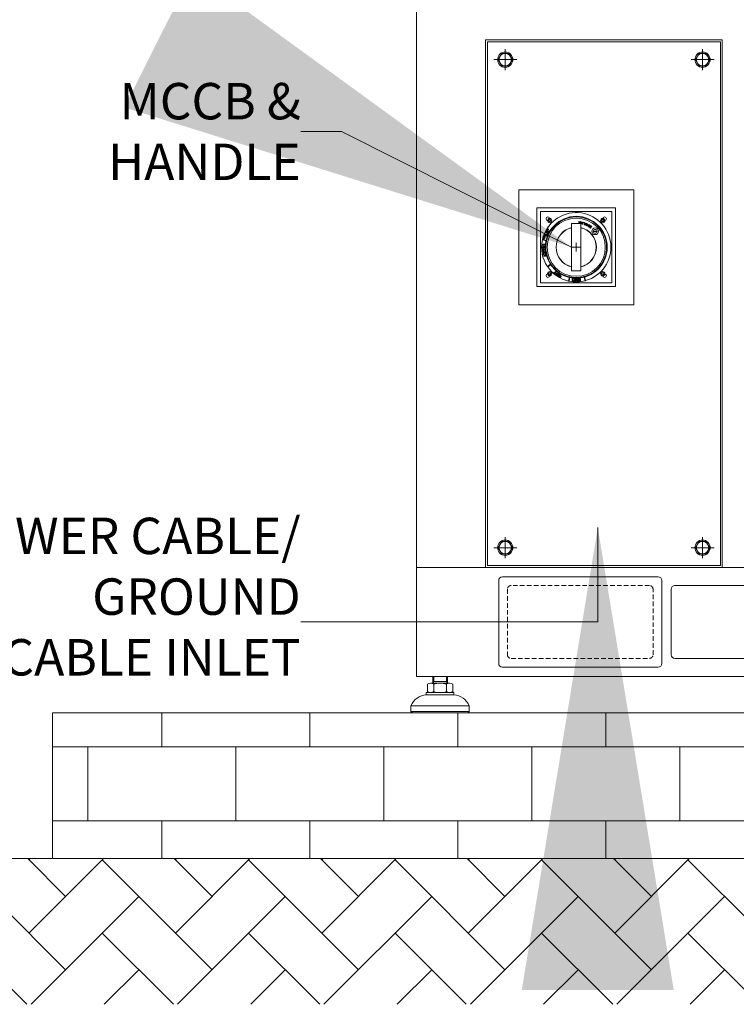
# Model space of a CAD drawing. Units: inches. Extents: x 12993 to 13358, y 1048 to 1282.
# Drawn here: x 13243 to 13282, y 1061 to 1114 of the extents above; entities that cross this region are included whole.
import ezdxf

# ---------------------------------------------------------------- set-up
doc = ezdxf.new("R2010")
doc.units = ezdxf.units.IN
doc.header["$MEASUREMENT"] = 0
doc.linetypes.add('CENTER', pattern=[50.8, 31.75, -6.35, 6.35, -6.35])
doc.linetypes.add('HIDDEN', pattern=[0.375, 0.25, -0.125])
doc.layers.get('0').update_dxf_attribs({"lineweight": 15})
doc.styles.add('ADESK1', font='romans.shx', dxfattribs={"bigfont": 'whgdtxt.shx'})
doc.dimstyles.new('JIS A05', dxfattribs={"dimtxt": 40, "dimasz": 25, "dimexe": 2, "dimexo": 0, "dimgap": 10, "dimtad": 1, "dimdec": 1, "dimdsep": 46, "dimtxsty": 'Standard', "dimcen": 3, "dimclrd": 256, "dimclre": 256, "dimclrt": 256, "dimazin": 2, "dimtm": 1e-09, "dimtfac": 0.7, "dimtdec": 1, "dimtmove": 0, "dimatfit": 3, "dimfxl": 1, "dimlwd": -1, "dimlwe": -1, "dimarcsym": 0})

msp = doc.modelspace()

# ---------------------------------------------------------------- hatches: boundary and pattern name
h = msp.add_hatch()
h.set_pattern_fill('AR-B816', color=256, scale=0.019685)
h.set_pattern_definition([(0, (10978.8076, -1765.2043), (0, 4), []), (90, (10978.8076, -1765.2043), (-4, 4), [4, -4])])
h.paths.add_polyline_path([(13341.346, 1068.748), (13244.889, 1068.748), (13244.889, 1076.622), (13341.346, 1076.622)])
at = {"lineweight": 0}
h = msp.add_hatch(dxfattribs=at)
h.set_pattern_fill('AR-HBONE', color=256, scale=0.027559, style=0)
h.set_pattern_definition([(45, (12768.4416, 945.926), (4e-16, 3.959798), [8.4, -2.8]), (135, (12770.4215, 947.9058), (4e-16, 3.959798), [8.4, -2.8])])
h.paths.add_polyline_path([(13357.773, 1068.748), (13357.773, 1060.874), (12992.7, 1060.874), (12992.7, 1068.748)])
h.paths.add_polyline_path([(12998.334, 1066.07), (13020.983, 1066.07), (13020.983, 1063.074), (12998.334, 1063.074)], flags=16)

# ---------------------------------------------------------------- linework, layer by layer
at = {"linetype": 'CENTER'}
for p, q in [((13269.377, 1112.512, 0), (13269.377, 1111.37, 0)), ((13280.047, 1112.512, 0), (13280.047, 1111.37, 0)), ((13270, 1111.941, 0), (13268.755, 1111.941, 0)), ((13279.424, 1111.941, 0), (13280.669, 1111.941, 0)), ((13269.377, 1084.989, 0), (13269.377, 1086.13, 0)), ((13280.047, 1084.989, 0), (13280.047, 1086.13, 0)), ((13270, 1085.559, 0), (13268.755, 1085.559, 0)), ((13279.424, 1085.559, 0), (13280.669, 1085.559, 0))]:
    msp.add_line(p, q, dxfattribs=at)
for p, q in [((13271.291, 1103.727, 0), (13275.141, 1103.727, 0)), ((13271.291, 1099.876, 0), (13271.291, 1103.727, 0)), ((13275.141, 1103.727, 0), (13275.141, 1099.876, 0)), ((13272.959, 1103.085, 0), (13273.473, 1103.085, 0)), ((13272.959, 1100.518, 0), (13272.959, 1103.085, 0)), ((13273.35, 1103.087, 0), (13273.365, 1103.195, 0)), ((13273.364, 1103.085, 0), (13273.35, 1103.087, 0)), ((13273.365, 1103.195, 0), (13273.379, 1103.193, 0)), ((13273.37, 1103.131, 0), (13273.365, 1103.096, 0)), ((13273.365, 1103.096, 0), (13273.408, 1103.091, 0)), ((13273.413, 1103.125, 0), (13273.37, 1103.131, 0)), ((13273.379, 1103.193, 0), (13273.372, 1103.145, 0)), ((13273.372, 1103.145, 0), (13273.41, 1103.139, 0)), ((13273.408, 1103.091, 0), (13273.415, 1103.092, 0)), ((13273.41, 1103.139, 0), (13273.435, 1103.185, 0)), ((13273.419, 1103.122, 0), (13273.413, 1103.125, 0)), ((13273.415, 1103.092, 0), (13273.42, 1103.096, 0)), ((13273.423, 1103.117, 0), (13273.419, 1103.122, 0)), ((13273.42, 1103.096, 0), (13273.423, 1103.102, 0)), ((13273.451, 1103.183, 0), (13273.423, 1103.133, 0)), ((13273.423, 1103.133, 0), (13273.431, 1103.127, 0)), ((13273.424, 1103.109, 0), (13273.423, 1103.117, 0)), ((13273.423, 1103.102, 0), (13273.424, 1103.109, 0)), ((13273.426, 1103.086, 0), (13273.424, 1103.085, 0)), ((13273.434, 1103.094, 0), (13273.426, 1103.086, 0)), ((13273.431, 1103.127, 0), (13273.437, 1103.117, 0)), ((13273.437, 1103.101, 0), (13273.434, 1103.094, 0)), ((13273.435, 1103.185, 0), (13273.451, 1103.183, 0)), ((13273.437, 1103.117, 0), (13273.438, 1103.11, 0)), ((13273.438, 1103.11, 0), (13273.437, 1103.101, 0)), ((13273.457, 1103.085, 0), (13273.477, 1103.178, 0)), ((13273.476, 1103.112, 0), (13273.471, 1103.085, 0)), ((13273.473, 1100.518, 0), (13273.473, 1103.085, 0)), ((13273.473, 1103.082, 0), (13273.537, 1103.068, 0)), ((13273.534, 1103.054, 0), (13273.473, 1103.067, 0)), ((13273.534, 1103.099, 0), (13273.476, 1103.112, 0)), ((13273.477, 1103.178, 0), (13273.557, 1103.161, 0)), ((13273.487, 1103.162, 0), (13273.479, 1103.125, 0)), ((13273.479, 1103.125, 0), (13273.537, 1103.113, 0)), ((13273.554, 1103.147, 0), (13273.487, 1103.162, 0)), ((13273.537, 1103.113, 0), (13273.534, 1103.099, 0)), ((13273.537, 1103.068, 0), (13273.534, 1103.054, 0)), ((13273.551, 1103.049, 0), (13273.583, 1103.154, 0)), ((13273.564, 1103.046, 0), (13273.551, 1103.049, 0)), ((13273.557, 1103.161, 0), (13273.554, 1103.147, 0)), ((13273.592, 1103.137, 0), (13273.564, 1103.046, 0)), ((13273.583, 1103.154, 0), (13273.661, 1103.13, 0)), ((13273.657, 1103.117, 0), (13273.592, 1103.137, 0)), ((13273.647, 1103.02, 0), (13273.686, 1103.121, 0)), ((13273.723, 1102.99, 0), (13273.647, 1103.02, 0)), ((13273.661, 1103.13, 0), (13273.657, 1103.117, 0)), ((13273.676, 1103.056, 0), (13273.665, 1103.028, 0)), ((13273.665, 1103.028, 0), (13273.728, 1103.003, 0)), ((13273.731, 1103.034, 0), (13273.676, 1103.056, 0)), ((13273.694, 1103.104, 0), (13273.681, 1103.069, 0)), ((13273.681, 1103.069, 0), (13273.736, 1103.047, 0)), ((13273.686, 1103.121, 0), (13273.763, 1103.092, 0)), ((13273.758, 1103.079, 0), (13273.694, 1103.104, 0)), ((13273.728, 1103.003, 0), (13273.723, 1102.99, 0)), ((13273.736, 1103.047, 0), (13273.731, 1103.034, 0)), ((13273.763, 1103.092, 0), (13273.758, 1103.079, 0)), ((13273.773, 1102.967, 0), (13273.788, 1103.081, 0)), ((13273.789, 1102.959, 0), (13273.773, 1102.967, 0)), ((13273.794, 1103.037, 0), (13273.785, 1102.971, 0)), ((13273.785, 1102.971, 0), (13273.831, 1103.019, 0)), ((13273.788, 1103.081, 0), (13273.8, 1103.075, 0)), ((13273.87, 1103.041, 0), (13273.789, 1102.959, 0)), ((13273.831, 1103.019, 0), (13273.794, 1103.037, 0)), ((13273.8, 1103.075, 0), (13273.796, 1103.046, 0)), ((13273.796, 1103.046, 0), (13273.837, 1103.026, 0)), ((13273.837, 1103.026, 0), (13273.857, 1103.047, 0)), ((13273.854, 1102.944, 0), (13273.857, 1102.953, 0)), ((13273.857, 1102.931, 0), (13273.854, 1102.944, 0)), ((13273.857, 1103.047, 0), (13273.87, 1103.041, 0)), ((13273.857, 1102.953, 0), (13273.861, 1102.961, 0)), ((13273.862, 1102.922, 0), (13273.857, 1102.931, 0)), ((13273.861, 1102.961, 0), (13273.868, 1102.968, 0)), ((13273.869, 1102.916, 0), (13273.862, 1102.922, 0)), ((13273.868, 1102.968, 0), (13273.881, 1102.971, 0)), ((13273.87, 1102.948, 0), (13273.868, 1102.941, 0)), ((13273.868, 1102.941, 0), (13273.871, 1102.933, 0)), ((13273.879, 1102.91, 0), (13273.869, 1102.916, 0)), ((13273.872, 1102.952, 0), (13273.87, 1102.948, 0)), ((13273.871, 1102.933, 0), (13273.876, 1102.928, 0)), ((13273.877, 1102.957, 0), (13273.872, 1102.952, 0)), ((13273.876, 1102.928, 0), (13273.888, 1102.921, 0)), ((13273.886, 1102.957, 0), (13273.877, 1102.957, 0)), ((13273.878, 1103.002, 0), (13273.885, 1103.009, 0)), ((13273.89, 1102.995, 0), (13273.878, 1103.002, 0)), ((13273.89, 1102.906, 0), (13273.879, 1102.91, 0)), ((13273.881, 1102.971, 0), (13273.891, 1102.97, 0)), ((13273.885, 1103.009, 0), (13273.896, 1103.016, 0)), ((13273.893, 1102.956, 0), (13273.886, 1102.957, 0)), ((13273.888, 1102.921, 0), (13273.895, 1102.919, 0)), ((13273.895, 1103, 0), (13273.89, 1102.995, 0)), ((13273.901, 1102.908, 0), (13273.89, 1102.906, 0)), ((13273.891, 1102.97, 0), (13273.9, 1102.968, 0)), ((13273.904, 1102.949, 0), (13273.893, 1102.956, 0)), ((13273.905, 1103.003, 0), (13273.895, 1103, 0)), ((13273.895, 1102.919, 0), (13273.901, 1102.921, 0)), ((13273.896, 1103.016, 0), (13273.91, 1103.016, 0)), ((13273.9, 1102.968, 0), (13273.912, 1102.961, 0)), ((13273.901, 1102.921, 0), (13273.906, 1102.924, 0)), ((13273.912, 1102.912, 0), (13273.901, 1102.908, 0)), ((13273.915, 1102.945, 0), (13273.904, 1102.949, 0)), ((13273.914, 1103, 0), (13273.905, 1103.003, 0)), ((13273.906, 1102.924, 0), (13273.917, 1102.917, 0)), ((13273.91, 1103.016, 0), (13273.921, 1103.012, 0)), ((13273.912, 1102.961, 0), (13273.921, 1102.958, 0)), ((13273.917, 1102.917, 0), (13273.912, 1102.912, 0)), ((13273.929, 1102.991, 0), (13273.914, 1103, 0)), ((13273.926, 1102.944, 0), (13273.915, 1102.945, 0)), ((13273.921, 1103.012, 0), (13273.936, 1103.003, 0)), ((13273.921, 1102.958, 0), (13273.929, 1102.959, 0)), ((13273.925, 1102.882, 0), (13273.988, 1102.971, 0)), ((13273.992, 1102.834, 0), (13273.925, 1102.882, 0)), ((13273.938, 1102.948, 0), (13273.926, 1102.944, 0)), ((13273.936, 1102.984, 0), (13273.929, 1102.991, 0)), ((13273.929, 1102.959, 0), (13273.936, 1102.962, 0)), ((13273.936, 1103.003, 0), (13273.945, 1102.995, 0)), ((13273.939, 1102.977, 0), (13273.936, 1102.984, 0)), ((13273.936, 1102.962, 0), (13273.94, 1102.968, 0)), ((13273.947, 1102.953, 0), (13273.938, 1102.948, 0)), ((13273.94, 1102.968, 0), (13273.939, 1102.977, 0)), ((13273.945, 1102.995, 0), (13273.951, 1102.986, 0)), ((13273.962, 1102.91, 0), (13273.945, 1102.885, 0)), ((13273.945, 1102.885, 0), (13274, 1102.846, 0)), ((13273.953, 1102.963, 0), (13273.947, 1102.953, 0)), ((13273.951, 1102.986, 0), (13273.954, 1102.974, 0)), ((13273.954, 1102.974, 0), (13273.953, 1102.963, 0)), ((13274.01, 1102.876, 0), (13273.962, 1102.91, 0)), ((13273.991, 1102.952, 0), (13273.97, 1102.921, 0)), ((13273.97, 1102.921, 0), (13274.018, 1102.887, 0)), ((13273.988, 1102.971, 0), (13274.055, 1102.924, 0)), ((13274.047, 1102.912, 0), (13273.991, 1102.952, 0)), ((13274.018, 1102.887, 0), (13274.01, 1102.876, 0)), ((13274.055, 1102.924, 0), (13274.047, 1102.912, 0)), ((13271.44, 1102.29, 0), (13271.453, 1102.336, 0)), ((13271.453, 1102.336, 0), (13271.515, 1102.319, 0)), ((13271.463, 1102.369, 0), (13271.466, 1102.375, 0)), ((13271.463, 1102.362, 0), (13271.463, 1102.369, 0)), ((13271.465, 1102.356, 0), (13271.463, 1102.362, 0)), ((13271.469, 1102.35, 0), (13271.465, 1102.356, 0)), ((13271.466, 1102.375, 0), (13271.469, 1102.38, 0)), ((13271.469, 1102.38, 0), (13271.473, 1102.384, 0)), ((13271.472, 1102.348, 0), (13271.469, 1102.35, 0)), ((13271.473, 1102.373, 0), (13271.471, 1102.365, 0)), ((13271.471, 1102.365, 0), (13271.471, 1102.361, 0)), ((13271.471, 1102.361, 0), (13271.473, 1102.358, 0)), ((13271.475, 1102.355, 0), (13271.472, 1102.348, 0)), ((13271.473, 1102.384, 0), (13271.48, 1102.388, 0)), ((13271.476, 1102.376, 0), (13271.473, 1102.373, 0)), ((13271.473, 1102.358, 0), (13271.475, 1102.355, 0)), ((13271.476, 1102.408, 0), (13271.493, 1102.453, 0)), ((13271.484, 1102.405, 0), (13271.476, 1102.408, 0)), ((13271.48, 1102.379, 0), (13271.476, 1102.376, 0)), ((13271.48, 1102.388, 0), (13271.485, 1102.387, 0)), ((13271.484, 1102.379, 0), (13271.48, 1102.379, 0)), ((13271.498, 1102.443, 0), (13271.484, 1102.405, 0)), ((13271.487, 1102.378, 0), (13271.484, 1102.379, 0)), ((13271.485, 1102.387, 0), (13271.49, 1102.386, 0)), ((13271.49, 1102.376, 0), (13271.487, 1102.378, 0)), ((13271.488, 1102.353, 0), (13271.489, 1102.359, 0)), ((13271.489, 1102.347, 0), (13271.488, 1102.353, 0)), ((13271.489, 1102.359, 0), (13271.492, 1102.367, 0)), ((13271.493, 1102.34, 0), (13271.489, 1102.347, 0)), ((13271.49, 1102.386, 0), (13271.495, 1102.383, 0)), ((13271.492, 1102.371, 0), (13271.49, 1102.376, 0)), ((13271.492, 1102.367, 0), (13271.492, 1102.371, 0)), ((13271.493, 1102.453, 0), (13271.553, 1102.431, 0)), ((13271.497, 1102.336, 0), (13271.493, 1102.34, 0)), ((13271.495, 1102.383, 0), (13271.499, 1102.376, 0)), ((13271.499, 1102.364, 0), (13271.497, 1102.357, 0)), ((13271.497, 1102.357, 0), (13271.497, 1102.351, 0)), ((13271.497, 1102.351, 0), (13271.498, 1102.347, 0)), ((13271.504, 1102.333, 0), (13271.497, 1102.336, 0)), ((13271.515, 1102.437, 0), (13271.498, 1102.443, 0)), ((13271.498, 1102.347, 0), (13271.501, 1102.343, 0)), ((13271.499, 1102.376, 0), (13271.5, 1102.37, 0)), ((13271.5, 1102.37, 0), (13271.499, 1102.364, 0)), ((13271.501, 1102.343, 0), (13271.505, 1102.341, 0)), ((13271.503, 1102.476, 0), (13271.504, 1102.483, 0)), ((13271.505, 1102.47, 0), (13271.503, 1102.476, 0)), ((13271.503, 1102.404, 0), (13271.515, 1102.437, 0)), ((13271.51, 1102.401, 0), (13271.503, 1102.404, 0)), ((13271.504, 1102.483, 0), (13271.517, 1102.513, 0)), ((13271.51, 1102.334, 0), (13271.504, 1102.333, 0)), ((13271.509, 1102.464, 0), (13271.505, 1102.47, 0)), ((13271.505, 1102.341, 0), (13271.51, 1102.343, 0)), ((13271.512, 1102.461, 0), (13271.509, 1102.464, 0)), ((13271.52, 1102.503, 0), (13271.51, 1102.479, 0)), ((13271.51, 1102.479, 0), (13271.51, 1102.475, 0)), ((13271.51, 1102.475, 0), (13271.512, 1102.471, 0)), ((13271.522, 1102.434, 0), (13271.51, 1102.401, 0)), ((13271.51, 1102.343, 0), (13271.513, 1102.346, 0)), ((13271.517, 1102.338, 0), (13271.51, 1102.334, 0)), ((13271.512, 1102.471, 0), (13271.515, 1102.468, 0)), ((13271.517, 1102.459, 0), (13271.512, 1102.461, 0)), ((13271.513, 1102.346, 0), (13271.516, 1102.35, 0)), ((13271.514, 1102.374, 0), (13271.516, 1102.381, 0)), ((13271.517, 1102.371, 0), (13271.514, 1102.374, 0)), ((13271.515, 1102.468, 0), (13271.519, 1102.467, 0)), ((13271.516, 1102.381, 0), (13271.521, 1102.378, 0)), ((13271.516, 1102.35, 0), (13271.52, 1102.361, 0)), ((13271.517, 1102.513, 0), (13271.576, 1102.489, 0)), ((13271.521, 1102.459, 0), (13271.517, 1102.459, 0)), ((13271.52, 1102.366, 0), (13271.517, 1102.371, 0)), ((13271.521, 1102.342, 0), (13271.517, 1102.338, 0)), ((13271.519, 1102.467, 0), (13271.523, 1102.467, 0)), ((13271.539, 1102.495, 0), (13271.52, 1102.503, 0)), ((13271.52, 1102.361, 0), (13271.52, 1102.366, 0)), ((13271.528, 1102.46, 0), (13271.521, 1102.459, 0)), ((13271.521, 1102.378, 0), (13271.527, 1102.373, 0)), ((13271.524, 1102.348, 0), (13271.521, 1102.342, 0)), ((13271.543, 1102.427, 0), (13271.522, 1102.434, 0)), ((13271.523, 1102.467, 0), (13271.527, 1102.468, 0)), ((13271.528, 1102.358, 0), (13271.524, 1102.348, 0)), ((13271.527, 1102.468, 0), (13271.529, 1102.471, 0)), ((13271.527, 1102.373, 0), (13271.528, 1102.365, 0)), ((13271.532, 1102.464, 0), (13271.528, 1102.46, 0)), ((13271.528, 1102.365, 0), (13271.528, 1102.358, 0)), ((13271.529, 1102.471, 0), (13271.539, 1102.495, 0)), ((13271.529, 1102.389, 0), (13271.543, 1102.427, 0)), ((13271.537, 1102.386, 0), (13271.529, 1102.389, 0)), ((13271.557, 1102.441, 0), (13271.532, 1102.464, 0)), ((13271.553, 1102.431, 0), (13271.537, 1102.386, 0)), ((13271.547, 1102.492, 0), (13271.538, 1102.471, 0)), ((13271.538, 1102.471, 0), (13271.561, 1102.45, 0)), ((13271.573, 1102.481, 0), (13271.547, 1102.492, 0)), ((13271.549, 1102.585, 0), (13271.552, 1102.593, 0)), ((13271.607, 1102.557, 0), (13271.549, 1102.585, 0)), ((13271.552, 1102.593, 0), (13271.602, 1102.569, 0)), ((13271.561, 1102.45, 0), (13271.557, 1102.441, 0)), ((13271.567, 1102.623, 0), (13271.572, 1102.634, 0)), ((13271.602, 1102.569, 0), (13271.567, 1102.623, 0)), ((13271.572, 1102.634, 0), (13271.63, 1102.605, 0)), ((13271.576, 1102.489, 0), (13271.573, 1102.481, 0)), ((13271.576, 1102.623, 0), (13271.612, 1102.568, 0)), ((13271.627, 1102.598, 0), (13271.576, 1102.623, 0)), ((13271.578, 1102.645, 0), (13271.601, 1102.688, 0)), ((13271.586, 1102.641, 0), (13271.578, 1102.645, 0)), ((13271.604, 1102.677, 0), (13271.586, 1102.641, 0)), ((13271.635, 1102.391, 0), (13271.596, 1102.409, 0)), ((13271.601, 1102.688, 0), (13271.658, 1102.658, 0)), ((13271.62, 1102.668, 0), (13271.604, 1102.677, 0)), ((13271.604, 1102.638, 0), (13271.62, 1102.668, 0)), ((13271.611, 1102.634, 0), (13271.604, 1102.638, 0)), ((13271.612, 1102.568, 0), (13271.607, 1102.557, 0)), ((13271.627, 1102.665, 0), (13271.611, 1102.634, 0)), ((13271.614, 1102.708, 0), (13271.616, 1102.714, 0)), ((13271.615, 1102.701, 0), (13271.614, 1102.708, 0)), ((13271.617, 1102.695, 0), (13271.615, 1102.701, 0)), ((13271.616, 1102.714, 0), (13271.632, 1102.742, 0)), ((13271.62, 1102.691, 0), (13271.617, 1102.695, 0)), ((13271.621, 1102.71, 0), (13271.62, 1102.705, 0)), ((13271.62, 1102.705, 0), (13271.621, 1102.702, 0)), ((13271.625, 1102.689, 0), (13271.62, 1102.691, 0)), ((13271.634, 1102.732, 0), (13271.621, 1102.71, 0)), ((13271.621, 1102.702, 0), (13271.624, 1102.698, 0)), ((13271.624, 1102.698, 0), (13271.628, 1102.696, 0)), ((13271.629, 1102.688, 0), (13271.625, 1102.689, 0)), ((13271.647, 1102.654, 0), (13271.627, 1102.665, 0)), ((13271.63, 1102.605, 0), (13271.627, 1102.598, 0)), ((13271.628, 1102.696, 0), (13271.632, 1102.696, 0)), ((13271.628, 1102.619, 0), (13271.647, 1102.654, 0)), ((13271.635, 1102.615, 0), (13271.628, 1102.619, 0)), ((13271.636, 1102.689, 0), (13271.629, 1102.688, 0)), ((13271.632, 1102.742, 0), (13271.688, 1102.71, 0)), ((13271.632, 1102.696, 0), (13271.636, 1102.696, 0)), ((13271.652, 1102.721, 0), (13271.634, 1102.732, 0)), ((13271.658, 1102.658, 0), (13271.635, 1102.615, 0)), ((13271.636, 1102.696, 0), (13271.639, 1102.699, 0)), ((13271.642, 1102.691, 0), (13271.636, 1102.689, 0)), ((13271.639, 1102.699, 0), (13271.652, 1102.721, 0)), ((13271.647, 1102.696, 0), (13271.642, 1102.691, 0)), ((13271.647, 1102.765, 0), (13271.65, 1102.771, 0)), ((13271.647, 1102.759, 0), (13271.647, 1102.765, 0)), ((13271.649, 1102.751, 0), (13271.647, 1102.759, 0)), ((13271.659, 1102.717, 0), (13271.647, 1102.696, 0)), ((13271.652, 1102.746, 0), (13271.649, 1102.751, 0)), ((13271.65, 1102.771, 0), (13271.656, 1102.78, 0)), ((13271.657, 1102.742, 0), (13271.652, 1102.746, 0)), ((13271.657, 1102.767, 0), (13271.655, 1102.762, 0)), ((13271.655, 1102.762, 0), (13271.655, 1102.757, 0)), ((13271.655, 1102.757, 0), (13271.657, 1102.752, 0)), ((13271.656, 1102.78, 0), (13271.66, 1102.785, 0)), ((13271.662, 1102.776, 0), (13271.657, 1102.767, 0)), ((13271.657, 1102.752, 0), (13271.661, 1102.748, 0)), ((13271.675, 1102.731, 0), (13271.657, 1102.742, 0)), ((13271.684, 1102.703, 0), (13271.659, 1102.717, 0)), ((13271.66, 1102.785, 0), (13271.665, 1102.788, 0)), ((13271.66, 1102.622, 0), (13271.788, 1102.7, 0)), ((13271.687, 1102.612, 0), (13271.66, 1102.622, 0)), ((13271.661, 1102.748, 0), (13271.679, 1102.738, 0)), ((13271.666, 1102.78, 0), (13271.662, 1102.776, 0)), ((13271.665, 1102.788, 0), (13271.673, 1102.79, 0)), ((13271.671, 1102.782, 0), (13271.666, 1102.78, 0)), ((13271.676, 1102.782, 0), (13271.671, 1102.782, 0)), ((13271.673, 1102.79, 0), (13271.679, 1102.79, 0)), ((13271.681, 1102.728, 0), (13271.675, 1102.731, 0)), ((13271.681, 1102.78, 0), (13271.676, 1102.782, 0)), ((13271.679, 1102.79, 0), (13271.685, 1102.787, 0)), ((13271.679, 1102.738, 0), (13271.684, 1102.736, 0)), ((13271.699, 1102.769, 0), (13271.681, 1102.78, 0)), ((13271.687, 1102.728, 0), (13271.681, 1102.728, 0)), ((13271.684, 1102.736, 0), (13271.689, 1102.736, 0)), ((13271.688, 1102.71, 0), (13271.684, 1102.703, 0)), ((13271.685, 1102.787, 0), (13271.703, 1102.776, 0)), ((13271.695, 1102.729, 0), (13271.687, 1102.728, 0)), ((13271.689, 1102.736, 0), (13271.693, 1102.738, 0)), ((13271.693, 1102.738, 0), (13271.697, 1102.742, 0)), ((13271.7, 1102.732, 0), (13271.695, 1102.729, 0)), ((13271.697, 1102.742, 0), (13271.703, 1102.751, 0)), ((13271.703, 1102.765, 0), (13271.699, 1102.769, 0)), ((13271.704, 1102.737, 0), (13271.7, 1102.732, 0)), ((13271.703, 1102.776, 0), (13271.708, 1102.771, 0)), ((13271.705, 1102.761, 0), (13271.703, 1102.765, 0)), ((13271.703, 1102.751, 0), (13271.705, 1102.756, 0)), ((13271.71, 1102.746, 0), (13271.704, 1102.737, 0)), ((13271.705, 1102.756, 0), (13271.705, 1102.761, 0)), ((13271.708, 1102.771, 0), (13271.711, 1102.766, 0)), ((13271.712, 1102.753, 0), (13271.71, 1102.746, 0)), ((13271.711, 1102.766, 0), (13271.713, 1102.759, 0)), ((13271.713, 1102.759, 0), (13271.712, 1102.753, 0)), ((13274, 1102.846, 0), (13273.992, 1102.834, 0)), ((13274.141, 1102.678, 0), (13274.344, 1102.678, 0)), ((13274.141, 1102.645, 0), (13274.344, 1102.645, 0)), ((13271.383, 1102.192, 0), (13271.389, 1102.217, 0)), ((13271.609, 1102.143, 0), (13271.383, 1102.192, 0)), ((13271.389, 1102.217, 0), (13271.615, 1102.168, 0)), ((13271.397, 1101.819, 0), (13271.541, 1101.822, 0)), ((13271.399, 1101.711, 0), (13271.397, 1101.819, 0)), ((13271.4, 1101.903, 0), (13271.402, 1101.927, 0)), ((13271.403, 1101.888, 0), (13271.4, 1101.903, 0)), ((13271.402, 1101.927, 0), (13271.406, 1101.942, 0)), ((13271.408, 1101.875, 0), (13271.403, 1101.888, 0)), ((13271.406, 1101.942, 0), (13271.413, 1101.953, 0)), ((13271.419, 1101.863, 0), (13271.408, 1101.875, 0)), ((13271.413, 1101.953, 0), (13271.426, 1101.964, 0)), ((13271.416, 1101.802, 0), (13271.417, 1101.712, 0)), ((13271.455, 1101.802, 0), (13271.416, 1101.802, 0)), ((13271.42, 1101.926, 0), (13271.419, 1101.902, 0)), ((13271.419, 1101.902, 0), (13271.421, 1101.89, 0)), ((13271.431, 1101.856, 0), (13271.419, 1101.863, 0)), ((13271.424, 1101.938, 0), (13271.42, 1101.926, 0)), ((13271.421, 1101.89, 0), (13271.427, 1101.88, 0)), ((13271.424, 1102.228, 0), (13271.436, 1102.278, 0)), ((13271.43, 1102.227, 0), (13271.424, 1102.228, 0)), ((13271.431, 1101.946, 0), (13271.424, 1101.938, 0)), ((13271.426, 1101.964, 0), (13271.438, 1101.97, 0)), ((13271.427, 1101.88, 0), (13271.435, 1101.874, 0)), ((13271.436, 1102.247, 0), (13271.43, 1102.227, 0)), ((13271.44, 1101.952, 0), (13271.431, 1101.946, 0)), ((13271.446, 1101.852, 0), (13271.431, 1101.856, 0)), ((13271.435, 1101.874, 0), (13271.448, 1101.87, 0)), ((13271.436, 1102.278, 0), (13271.443, 1102.276, 0)), ((13271.491, 1102.233, 0), (13271.436, 1102.247, 0)), ((13271.443, 1102.276, 0), (13271.438, 1102.255, 0)), ((13271.438, 1102.255, 0), (13271.493, 1102.241, 0)), ((13271.438, 1101.97, 0), (13271.454, 1101.972, 0)), ((13271.448, 1102.288, 0), (13271.44, 1102.29, 0)), ((13271.453, 1101.954, 0), (13271.44, 1101.952, 0)), ((13271.492, 1101.849, 0), (13271.446, 1101.852, 0)), ((13271.459, 1102.326, 0), (13271.448, 1102.288, 0)), ((13271.448, 1101.87, 0), (13271.493, 1101.867, 0)), ((13271.499, 1101.951, 0), (13271.453, 1101.954, 0)), ((13271.454, 1101.972, 0), (13271.5, 1101.969, 0)), ((13271.457, 1101.724, 0), (13271.455, 1101.802, 0)), ((13271.476, 1102.321, 0), (13271.459, 1102.326, 0)), ((13271.466, 1102.288, 0), (13271.476, 1102.321, 0)), ((13271.474, 1102.286, 0), (13271.466, 1102.288, 0)), ((13271.484, 1102.319, 0), (13271.474, 1102.286, 0)), ((13271.541, 1101.804, 0), (13271.474, 1101.803, 0)), ((13271.474, 1101.803, 0), (13271.475, 1101.725, 0)), ((13271.505, 1102.313, 0), (13271.484, 1102.319, 0)), ((13271.493, 1102.241, 0), (13271.491, 1102.233, 0)), ((13271.508, 1101.851, 0), (13271.492, 1101.849, 0)), ((13271.493, 1101.867, 0), (13271.506, 1101.869, 0)), ((13271.494, 1102.274, 0), (13271.505, 1102.313, 0)), ((13271.501, 1102.272, 0), (13271.494, 1102.274, 0)), ((13271.511, 1101.947, 0), (13271.499, 1101.951, 0)), ((13271.5, 1101.969, 0), (13271.515, 1101.965, 0)), ((13271.515, 1102.319, 0), (13271.501, 1102.272, 0)), ((13271.506, 1101.869, 0), (13271.515, 1101.875, 0)), ((13271.52, 1101.856, 0), (13271.508, 1101.851, 0)), ((13271.519, 1101.941, 0), (13271.511, 1101.947, 0)), ((13271.515, 1101.965, 0), (13271.527, 1101.958, 0)), ((13271.515, 1101.875, 0), (13271.522, 1101.883, 0)), ((13271.525, 1101.931, 0), (13271.519, 1101.941, 0)), ((13271.533, 1101.868, 0), (13271.52, 1101.856, 0)), ((13271.522, 1101.883, 0), (13271.526, 1101.895, 0)), ((13271.527, 1101.919, 0), (13271.525, 1101.931, 0)), ((13271.526, 1101.895, 0), (13271.527, 1101.919, 0)), ((13271.527, 1101.958, 0), (13271.538, 1101.945, 0)), ((13271.54, 1101.879, 0), (13271.533, 1101.868, 0)), ((13271.538, 1101.945, 0), (13271.543, 1101.933, 0)), ((13271.544, 1101.894, 0), (13271.54, 1101.879, 0)), ((13271.541, 1101.822, 0), (13271.541, 1101.804, 0)), ((13271.543, 1101.933, 0), (13271.546, 1101.918, 0)), ((13271.546, 1101.918, 0), (13271.544, 1101.894, 0)), ((13271.615, 1102.168, 0), (13271.609, 1102.143, 0)), ((13271.417, 1101.712, 0), (13271.399, 1101.711, 0)), ((13271.401, 1101.676, 0), (13271.544, 1101.69, 0)), ((13271.412, 1101.569, 0), (13271.401, 1101.676, 0)), ((13271.43, 1101.57, 0), (13271.412, 1101.569, 0)), ((13271.419, 1101.522, 0), (13271.433, 1101.531, 0)), ((13271.421, 1101.511, 0), (13271.419, 1101.522, 0)), ((13271.461, 1101.664, 0), (13271.421, 1101.66, 0)), ((13271.421, 1101.66, 0), (13271.43, 1101.57, 0)), ((13271.435, 1101.519, 0), (13271.421, 1101.511, 0)), ((13271.433, 1101.531, 0), (13271.46, 1101.541, 0)), ((13271.462, 1101.529, 0), (13271.435, 1101.519, 0)), ((13271.436, 1101.447, 0), (13271.439, 1101.46, 0)), ((13271.436, 1101.432, 0), (13271.436, 1101.447, 0)), ((13271.441, 1101.408, 0), (13271.436, 1101.432, 0)), ((13271.439, 1101.46, 0), (13271.448, 1101.474, 0)), ((13271.447, 1101.394, 0), (13271.441, 1101.408, 0)), ((13271.455, 1101.384, 0), (13271.447, 1101.394, 0)), ((13271.448, 1101.474, 0), (13271.459, 1101.483, 0)), ((13271.458, 1101.458, 0), (13271.454, 1101.448, 0)), ((13271.454, 1101.448, 0), (13271.454, 1101.435, 0)), ((13271.454, 1101.435, 0), (13271.459, 1101.412, 0)), ((13271.47, 1101.375, 0), (13271.455, 1101.384, 0)), ((13271.475, 1101.725, 0), (13271.457, 1101.724, 0)), ((13271.466, 1101.466, 0), (13271.458, 1101.458, 0)), ((13271.459, 1101.483, 0), (13271.473, 1101.489, 0)), ((13271.459, 1101.412, 0), (13271.464, 1101.401, 0)), ((13271.46, 1101.541, 0), (13271.487, 1101.548, 0)), ((13271.46, 1101.33, 0), (13271.476, 1101.328, 0)), ((13271.463, 1101.319, 0), (13271.46, 1101.33, 0)), ((13271.469, 1101.586, 0), (13271.461, 1101.664, 0)), ((13271.488, 1101.536, 0), (13271.462, 1101.529, 0)), ((13271.479, 1101.317, 0), (13271.463, 1101.319, 0)), ((13271.464, 1101.401, 0), (13271.472, 1101.393, 0)), ((13271.477, 1101.471, 0), (13271.466, 1101.466, 0)), ((13271.487, 1101.588, 0), (13271.469, 1101.586, 0)), ((13271.483, 1101.371, 0), (13271.47, 1101.375, 0)), ((13271.472, 1101.393, 0), (13271.482, 1101.39, 0)), ((13271.473, 1101.489, 0), (13271.518, 1101.498, 0)), ((13271.476, 1101.328, 0), (13271.504, 1101.33, 0)), ((13271.522, 1101.481, 0), (13271.477, 1101.471, 0)), ((13271.546, 1101.672, 0), (13271.479, 1101.666, 0)), ((13271.479, 1101.666, 0), (13271.487, 1101.588, 0)), ((13271.507, 1101.318, 0), (13271.479, 1101.317, 0)), ((13271.482, 1101.39, 0), (13271.495, 1101.389, 0)), ((13271.499, 1101.372, 0), (13271.483, 1101.371, 0)), ((13271.487, 1101.548, 0), (13271.508, 1101.551, 0)), ((13271.51, 1101.539, 0), (13271.488, 1101.536, 0)), ((13271.495, 1101.389, 0), (13271.54, 1101.399, 0)), ((13271.544, 1101.381, 0), (13271.499, 1101.372, 0)), ((13271.504, 1101.33, 0), (13271.532, 1101.334, 0)), ((13271.535, 1101.323, 0), (13271.507, 1101.318, 0)), ((13271.508, 1101.551, 0), (13271.535, 1101.552, 0)), ((13271.537, 1101.541, 0), (13271.51, 1101.539, 0)), ((13271.518, 1101.498, 0), (13271.534, 1101.499, 0)), ((13271.535, 1101.48, 0), (13271.522, 1101.481, 0)), ((13271.532, 1101.334, 0), (13271.552, 1101.34, 0)), ((13271.534, 1101.499, 0), (13271.547, 1101.495, 0)), ((13271.535, 1101.552, 0), (13271.564, 1101.551, 0)), ((13271.545, 1101.477, 0), (13271.535, 1101.48, 0)), ((13271.555, 1101.329, 0), (13271.535, 1101.323, 0)), ((13271.565, 1101.539, 0), (13271.537, 1101.541, 0)), ((13271.54, 1101.399, 0), (13271.551, 1101.404, 0)), ((13271.544, 1101.69, 0), (13271.546, 1101.672, 0)), ((13271.558, 1101.387, 0), (13271.544, 1101.381, 0)), ((13271.553, 1101.469, 0), (13271.545, 1101.477, 0)), ((13271.547, 1101.495, 0), (13271.562, 1101.486, 0)), ((13271.551, 1101.404, 0), (13271.559, 1101.412, 0)), ((13271.552, 1101.34, 0), (13271.578, 1101.35, 0)), ((13271.558, 1101.458, 0), (13271.553, 1101.469, 0)), ((13271.581, 1101.339, 0), (13271.555, 1101.329, 0)), ((13271.563, 1101.435, 0), (13271.558, 1101.458, 0)), ((13271.569, 1101.396, 0), (13271.558, 1101.387, 0)), ((13271.559, 1101.412, 0), (13271.563, 1101.422, 0)), ((13271.562, 1101.486, 0), (13271.57, 1101.476, 0)), ((13271.563, 1101.422, 0), (13271.563, 1101.435, 0)), ((13271.564, 1101.551, 0), (13271.58, 1101.547, 0)), ((13271.581, 1101.535, 0), (13271.565, 1101.539, 0)), ((13271.578, 1101.41, 0), (13271.569, 1101.396, 0)), ((13271.57, 1101.476, 0), (13271.576, 1101.462, 0)), ((13271.576, 1101.462, 0), (13271.581, 1101.438, 0)), ((13271.582, 1101.423, 0), (13271.578, 1101.41, 0)), ((13271.578, 1101.35, 0), (13271.603, 1101.364, 0)), ((13271.58, 1101.547, 0), (13271.581, 1101.535, 0)), ((13271.581, 1101.438, 0), (13271.582, 1101.423, 0)), ((13271.606, 1101.352, 0), (13271.581, 1101.339, 0)), ((13271.603, 1101.364, 0), (13271.616, 1101.373, 0)), ((13271.619, 1101.362, 0), (13271.606, 1101.352, 0)), ((13271.616, 1101.373, 0), (13271.619, 1101.362, 0)), ((13271.654, 1100.766, 0), (13271.845, 1100.897, 0)), ((13271.675, 1100.735, 0), (13271.654, 1100.766, 0)), ((13271.865, 1100.867, 0), (13271.675, 1100.735, 0)), ((13271.845, 1100.897, 0), (13271.865, 1100.867, 0)), ((13271.997, 1100.433, 0), (13272.007, 1100.444, 0)), ((13272.084, 1100.359, 0), (13271.997, 1100.433, 0)), ((13272.007, 1100.444, 0), (13272.044, 1100.414, 0)), ((13272.044, 1100.414, 0), (13272.126, 1100.512, 0)), ((13272.14, 1100.501, 0), (13272.057, 1100.402, 0)), ((13272.057, 1100.402, 0), (13272.094, 1100.371, 0)), ((13272.094, 1100.371, 0), (13272.084, 1100.359, 0)), ((13272.113, 1100.338, 0), (13272.196, 1100.455, 0)), ((13272.172, 1100.296, 0), (13272.113, 1100.338, 0)), ((13272.126, 1100.512, 0), (13272.14, 1100.501, 0)), ((13272.163, 1100.377, 0), (13272.136, 1100.34, 0)), ((13272.136, 1100.34, 0), (13272.183, 1100.307, 0)), ((13272.209, 1100.344, 0), (13272.163, 1100.377, 0)), ((13272.186, 1100.29, 0), (13272.172, 1100.296, 0)), ((13272.21, 1100.445, 0), (13272.173, 1100.392, 0)), ((13272.173, 1100.392, 0), (13272.215, 1100.363, 0)), ((13272.183, 1100.307, 0), (13272.192, 1100.304, 0)), ((13272.201, 1100.291, 0), (13272.186, 1100.29, 0)), ((13272.192, 1100.304, 0), (13272.2, 1100.306, 0)), ((13272.196, 1100.455, 0), (13272.21, 1100.445, 0)), ((13272.2, 1100.306, 0), (13272.208, 1100.312, 0)), ((13272.215, 1100.295, 0), (13272.201, 1100.291, 0)), ((13272.208, 1100.312, 0), (13272.213, 1100.319, 0)), ((13272.215, 1100.337, 0), (13272.209, 1100.344, 0)), ((13272.213, 1100.319, 0), (13272.216, 1100.328, 0)), ((13272.215, 1100.363, 0), (13272.272, 1100.402, 0)), ((13272.216, 1100.328, 0), (13272.215, 1100.337, 0)), ((13272.223, 1100.301, 0), (13272.215, 1100.295, 0)), ((13272.23, 1100.311, 0), (13272.223, 1100.301, 0)), ((13272.289, 1100.39, 0), (13272.226, 1100.348, 0)), ((13272.226, 1100.348, 0), (13272.232, 1100.336, 0)), ((13272.233, 1100.32, 0), (13272.23, 1100.311, 0)), ((13272.232, 1100.336, 0), (13272.233, 1100.32, 0)), ((13272.233, 1100.255, 0), (13272.309, 1100.377, 0)), ((13272.248, 1100.246, 0), (13272.233, 1100.255, 0)), ((13272.325, 1100.368, 0), (13272.248, 1100.246, 0)), ((13272.272, 1100.402, 0), (13272.289, 1100.39, 0)), ((13272.275, 1100.229, 0), (13272.345, 1100.354, 0)), ((13272.337, 1100.194, 0), (13272.275, 1100.229, 0)), ((13272.32, 1100.273, 0), (13272.298, 1100.233, 0)), ((13272.298, 1100.233, 0), (13272.347, 1100.206, 0)), ((13272.309, 1100.377, 0), (13272.325, 1100.368, 0)), ((13272.37, 1100.246, 0), (13272.32, 1100.273, 0)), ((13272.36, 1100.346, 0), (13272.329, 1100.29, 0)), ((13272.329, 1100.29, 0), (13272.376, 1100.263, 0)), ((13272.345, 1100.354, 0), (13272.36, 1100.346, 0)), ((13272.347, 1100.206, 0), (13272.357, 1100.204, 0)), ((13272.357, 1100.204, 0), (13272.365, 1100.206, 0)), ((13272.365, 1100.206, 0), (13272.372, 1100.213, 0)), ((13272.376, 1100.239, 0), (13272.37, 1100.246, 0)), ((13272.372, 1100.213, 0), (13272.377, 1100.221, 0)), ((13272.376, 1100.263, 0), (13272.388, 1100.253, 0)), ((13272.378, 1100.23, 0), (13272.376, 1100.239, 0)), ((13272.377, 1100.221, 0), (13272.378, 1100.23, 0)), ((13272.388, 1100.253, 0), (13272.394, 1100.239, 0)), ((13272.394, 1100.215, 0), (13272.388, 1100.204, 0)), ((13272.394, 1100.239, 0), (13272.396, 1100.224, 0)), ((13272.396, 1100.224, 0), (13272.394, 1100.215, 0)), ((13272.959, 1100.518, 0), (13273.473, 1100.518, 0)), ((13273.633, 1100.212, 0), (13273.657, 1100.219, 0)), ((13273.693, 1099.989, 0), (13273.633, 1100.212, 0)), ((13273.657, 1100.219, 0), (13273.718, 1099.996, 0)), ((13275.141, 1099.876, 0), (13271.291, 1099.876, 0)), ((13272.352, 1100.189, 0), (13272.337, 1100.194, 0)), ((13272.367, 1100.191, 0), (13272.352, 1100.189, 0)), ((13272.381, 1100.198, 0), (13272.367, 1100.191, 0)), ((13272.388, 1100.204, 0), (13272.381, 1100.198, 0)), ((13272.8, 1099.974, 0), (13272.85, 1100.2, 0)), ((13272.825, 1099.969, 0), (13272.8, 1099.974, 0)), ((13272.875, 1100.194, 0), (13272.825, 1099.969, 0)), ((13272.85, 1100.2, 0), (13272.875, 1100.194, 0)), ((13272.999, 1100.026, 0), (13273.003, 1100.074, 0)), ((13273.001, 1100.01, 0), (13272.999, 1100.026, 0)), ((13273.006, 1099.996, 0), (13273.001, 1100.01, 0)), ((13273.003, 1100.074, 0), (13273.007, 1100.09, 0)), ((13273.017, 1099.983, 0), (13273.006, 1099.996, 0)), ((13273.007, 1100.09, 0), (13273.015, 1100.102, 0)), ((13273.015, 1100.102, 0), (13273.028, 1100.114, 0)), ((13273.029, 1099.975, 0), (13273.017, 1099.983, 0)), ((13273.022, 1100.072, 0), (13273.018, 1100.024, 0)), ((13273.018, 1100.024, 0), (13273.02, 1100.011, 0)), ((13273.02, 1100.011, 0), (13273.025, 1100.001, 0)), ((13273.026, 1100.085, 0), (13273.022, 1100.072, 0)), ((13273.025, 1100.001, 0), (13273.034, 1099.994, 0)), ((13273.033, 1100.094, 0), (13273.026, 1100.085, 0)), ((13273.028, 1100.114, 0), (13273.042, 1100.119, 0)), ((13273.044, 1099.971, 0), (13273.029, 1099.975, 0)), ((13273.043, 1100.099, 0), (13273.033, 1100.094, 0)), ((13273.034, 1099.994, 0), (13273.046, 1099.99, 0)), ((13273.042, 1100.119, 0), (13273.057, 1100.121, 0)), ((13273.056, 1100.101, 0), (13273.043, 1100.099, 0)), ((13273.069, 1099.968, 0), (13273.044, 1099.971, 0)), ((13273.046, 1099.99, 0), (13273.071, 1099.988, 0)), ((13273.081, 1100.099, 0), (13273.056, 1100.101, 0)), ((13273.057, 1100.121, 0), (13273.082, 1100.118, 0)), ((13273.085, 1099.97, 0), (13273.069, 1099.968, 0)), ((13273.071, 1099.988, 0), (13273.084, 1099.99, 0)), ((13273.093, 1100.095, 0), (13273.081, 1100.099, 0)), ((13273.082, 1100.118, 0), (13273.098, 1100.114, 0)), ((13273.084, 1099.99, 0), (13273.094, 1099.995, 0)), ((13273.098, 1099.976, 0), (13273.085, 1099.97, 0)), ((13273.102, 1100.088, 0), (13273.093, 1100.095, 0)), ((13273.094, 1099.995, 0), (13273.101, 1100.004, 0)), ((13273.098, 1100.114, 0), (13273.11, 1100.106, 0)), ((13273.112, 1099.987, 0), (13273.098, 1099.976, 0)), ((13273.101, 1100.004, 0), (13273.105, 1100.017, 0)), ((13273.107, 1100.078, 0), (13273.102, 1100.088, 0)), ((13273.105, 1100.017, 0), (13273.109, 1100.065, 0)), ((13273.109, 1100.065, 0), (13273.107, 1100.078, 0)), ((13273.11, 1100.106, 0), (13273.121, 1100.093, 0)), ((13273.119, 1099.999, 0), (13273.112, 1099.987, 0)), ((13273.124, 1100.015, 0), (13273.119, 1099.999, 0)), ((13273.121, 1100.093, 0), (13273.126, 1100.079, 0)), ((13273.128, 1100.063, 0), (13273.124, 1100.015, 0)), ((13273.126, 1100.079, 0), (13273.128, 1100.063, 0)), ((13273.158, 1100.113, 0), (13273.176, 1100.113, 0)), ((13273.158, 1099.962, 0), (13273.158, 1100.113, 0)), ((13273.186, 1099.962, 0), (13273.158, 1099.962, 0)), ((13273.176, 1100.113, 0), (13273.177, 1099.982, 0)), ((13273.177, 1099.982, 0), (13273.255, 1100.113, 0)), ((13273.264, 1100.091, 0), (13273.186, 1099.962, 0)), ((13273.255, 1100.113, 0), (13273.283, 1100.113, 0)), ((13273.265, 1099.963, 0), (13273.264, 1100.091, 0)), ((13273.284, 1099.963, 0), (13273.265, 1099.963, 0)), ((13273.283, 1100.113, 0), (13273.284, 1099.963, 0)), ((13273.312, 1100.061, 0), (13273.313, 1100.09, 0)), ((13273.313, 1100.039, 0), (13273.312, 1100.061, 0)), ((13273.313, 1100.09, 0), (13273.317, 1100.119, 0)), ((13273.318, 1100.01, 0), (13273.313, 1100.039, 0)), ((13273.317, 1100.119, 0), (13273.323, 1100.136, 0)), ((13273.326, 1099.982, 0), (13273.318, 1100.01, 0)), ((13273.323, 1100.136, 0), (13273.335, 1100.137, 0)), ((13273.326, 1100.091, 0), (13273.324, 1100.062, 0)), ((13273.324, 1100.062, 0), (13273.326, 1100.04, 0)), ((13273.33, 1100.12, 0), (13273.326, 1100.091, 0)), ((13273.326, 1100.04, 0), (13273.331, 1100.011, 0)), ((13273.333, 1099.966, 0), (13273.326, 1099.982, 0)), ((13273.335, 1100.137, 0), (13273.33, 1100.12, 0)), ((13273.331, 1100.011, 0), (13273.339, 1099.983, 0)), ((13273.346, 1099.967, 0), (13273.333, 1099.966, 0)), ((13273.339, 1099.983, 0), (13273.346, 1099.967, 0)), ((13273.361, 1100.119, 0), (13273.38, 1100.121, 0)), ((13273.375, 1099.969, 0), (13273.361, 1100.119, 0)), ((13273.394, 1099.971, 0), (13273.375, 1099.969, 0)), ((13273.38, 1100.121, 0), (13273.394, 1099.971, 0)), ((13273.403, 1100.143, 0), (13273.415, 1100.144, 0)), ((13273.411, 1100.128, 0), (13273.403, 1100.143, 0)), ((13273.421, 1100.1, 0), (13273.411, 1100.128, 0)), ((13273.415, 1100.144, 0), (13273.424, 1100.129, 0)), ((13273.427, 1100.072, 0), (13273.421, 1100.1, 0)), ((13273.423, 1099.974, 0), (13273.428, 1099.991, 0)), ((13273.436, 1099.976, 0), (13273.423, 1099.974, 0)), ((13273.424, 1100.129, 0), (13273.433, 1100.101, 0)), ((13273.43, 1100.049, 0), (13273.427, 1100.072, 0)), ((13273.428, 1099.991, 0), (13273.43, 1100.02, 0)), ((13273.43, 1100.02, 0), (13273.43, 1100.049, 0)), ((13273.433, 1100.101, 0), (13273.44, 1100.073, 0)), ((13273.44, 1099.992, 0), (13273.436, 1099.976, 0)), ((13273.44, 1100.073, 0), (13273.443, 1100.051, 0)), ((13273.443, 1100.022, 0), (13273.44, 1099.992, 0)), ((13273.443, 1100.051, 0), (13273.443, 1100.022, 0)), ((13273.718, 1099.996, 0), (13273.693, 1099.989, 0)), ((13278.354, 1083.315), (13278.354, 1079.772)), ((13287.999, 1083.512), (13278.551, 1083.512)), ((13278.544, 1079.575), (13287.999, 1079.575)), ((13265.458, 1078.236), (13265.458, 1078.591)), ((13265.511, 1078.328), (13265.511, 1078.591)), ((13266.192, 1078.328), (13266.192, 1078.591)), ((13266.245, 1078.591), (13266.245, 1078.236)), ((13265.17, 1078.183), (13265.17, 1077.777)), ((13266.363, 1078.236), (13265.34, 1078.236)), ((13265.458, 1078.236), (13265.511, 1078.328)), ((13265.458, 1078.328), (13266.245, 1078.328)), ((13265.511, 1077.777), (13265.511, 1078.183)), ((13266.245, 1078.236), (13266.192, 1078.328)), ((13266.193, 1077.777), (13266.193, 1078.183)), ((13266.534, 1077.777), (13266.534, 1078.183)), ((13266.6, 1077.724), (13265.104, 1077.724)), ((13265.104, 1077.724), (13265.104, 1077.606)), ((13265.852, 1077.606), (13265.104, 1077.606)), ((13266.6, 1077.606), (13265.104, 1077.606)), ((13265.34, 1077.724), (13266.363, 1077.724)), ((13266.6, 1077.724), (13266.6, 1077.606)), ((13264.277, 1077.016), (13265.852, 1077.016)), ((13264.277, 1077.016), (13264.277, 1076.701)), ((13267.426, 1077.016), (13265.852, 1077.016)), ((13267.426, 1077.016), (13267.426, 1076.701)), ((13264.277, 1076.701), (13265.852, 1076.701)), ((13264.277, 1076.701), (13264.356, 1076.622)), ((13264.356, 1076.622), (13265.852, 1076.622)), ((13267.426, 1076.701), (13265.852, 1076.701)), ((13267.348, 1076.622), (13265.852, 1076.622)), ((13267.426, 1076.701), (13267.348, 1076.622)), ((13357.773, 1068.748), (12992.7, 1068.748))]:
    msp.add_line(p, q)
at = {"linetype": 'CENTER', "lineweight": 0}
for p, q in [((13272.98, 1101.801, 0), (13273.452, 1101.801, 0)), ((13273.216, 1101.565, 0), (13273.216, 1102.038, 0))]:
    msp.add_line(p, q, dxfattribs=at)
for points in [[(13333.472, 1084.496), (13264.574, 1084.496), (13264.574, 1131.74), (13333.472, 1131.74)], [(13264.574, 1078.591), (13333.472, 1078.591), (13333.472, 1084.496), (13264.574, 1084.496)], [(13341.346, 1068.748), (13244.889, 1068.748), (13244.889, 1076.622), (13341.346, 1076.622)]]:
    msp.add_lwpolyline(points, close=True)
at = {"elevation": 0}
for points in [[(13268.314, 1084.496), (13281.11, 1084.496), (13281.11, 1113.004), (13268.314, 1113.004)], [(13268.413, 1084.595), (13281.011, 1084.595), (13281.011, 1112.906), (13268.413, 1112.906)], [(13276.326, 1104.912), (13270.106, 1104.912), (13270.106, 1098.691), (13276.326, 1098.691)], [(13271.09, 1103.927), (13275.342, 1103.927), (13275.342, 1099.676), (13271.09, 1099.676)]]:
    msp.add_lwpolyline(points, close=True, dxfattribs=at)
for points in [[(13269.571, 1111.606), (13269.184, 1111.606), (13268.991, 1111.941), (13269.184, 1112.276), (13269.571, 1112.276), (13269.764, 1111.941), (13269.571, 1111.606)], [(13279.854, 1111.606), (13280.24, 1111.606), (13280.433, 1111.941), (13280.24, 1112.276), (13279.854, 1112.276), (13279.66, 1111.941), (13279.854, 1111.606)], [(13269.571, 1085.894), (13269.184, 1085.894), (13268.991, 1085.559), (13269.184, 1085.225), (13269.571, 1085.225), (13269.764, 1085.559), (13269.571, 1085.894)], [(13279.854, 1085.894), (13280.24, 1085.894), (13280.433, 1085.559), (13280.24, 1085.225), (13279.854, 1085.225), (13279.66, 1085.559), (13279.854, 1085.894)]]:
    msp.add_lwpolyline(points, dxfattribs=at)
msp.add_lwpolyline([(13269.22, 1079.103), (13277.645, 1079.103, 0.414214), (13277.842, 1079.299), (13277.842, 1083.788, 0.414214), (13277.645, 1083.985), (13269.22, 1083.985, 0.414214), (13269.023, 1083.788), (13269.023, 1079.299, 0.414214)], format="xyb", close=True)
at = {"linetype": 'HIDDEN', "lineweight": 0}
msp.add_lwpolyline([(13269.692, 1079.575), (13277.173, 1079.575, 0.414214), (13277.369, 1079.772), (13277.369, 1083.315, 0.414214), (13277.173, 1083.512), (13269.692, 1083.512, 0.414214), (13269.495, 1083.315), (13269.495, 1079.772, 0.414214)], format="xyb", close=True, dxfattribs=at)
for centre, radius in [((13269.377, 1111.941, 0), 0.413), ((13269.377, 1111.941, 0), 0.335), ((13280.047, 1111.941, 0), 0.413), ((13280.047, 1111.941, 0), 0.335), ((13273.216, 1101.801, 0), 1.673), ((13273.216, 1101.801, 0), 1.673), ((13271.681, 1103.337, 0), 0.0984), ((13274.751, 1103.337, 0), 0.0984), ((13273.216, 1101.801, 0), 1.573), ((13271.779, 1103.239, 0), 0.116), ((13271.779, 1103.239, 0), 0.0642), ((13271.779, 1103.239, 0), 0.0513), ((13274.653, 1103.239, 0), 0.116), ((13274.653, 1103.239, 0), 0.0642), ((13274.653, 1103.239, 0), 0.0513), ((13274.243, 1102.661, 0), 0.18), ((13274.243, 1102.661, 0), 0.103), ((13271.681, 1100.266, 0), 0.0984), ((13271.779, 1100.364, 0), 0.116), ((13271.779, 1100.364, 0), 0.0642), ((13271.779, 1100.364, 0), 0.0513), ((13274.653, 1100.364, 0), 0.116), ((13274.653, 1100.364, 0), 0.0642), ((13274.653, 1100.364, 0), 0.0513), ((13274.751, 1100.266, 0), 0.0984), ((13269.377, 1085.559, 0), 0.413), ((13269.377, 1085.559, 0), 0.335), ((13280.047, 1085.559, 0), 0.413), ((13280.047, 1085.559, 0), 0.335)]:
    msp.add_circle(centre, radius)
for centre, radius, start, end in [((13273.216, 1101.801, 0), 1.874, 285.5331, 167.1752), ((13273.216, 1101.801, 0), 1.643, 285.5882, 167.12), ((13273.216, 1101.801, 0), 1.73, 152.0769, 159.4555), ((13273.216, 1101.801, 0), 1.687, 147.836, 159.5557), ((13273.216, 1101.801, 0), 1.091, 103.6192, 256.3808), ((13273.216, 1101.801, 0), 1.084, 103.6911, 256.3089), ((13273.216, 1101.801, 0), 1.091, 283.6192, 76.3808), ((13273.216, 1101.801, 0), 1.084, 283.6911, 76.3089), ((13273.216, 1101.801, 0), 1.874, 167.9601, 213.5541), ((13273.216, 1101.801, 0), 1.643, 168.0153, 213.3963), ((13273.216, 1101.801, 0), 1.643, 214.6765, 257.12), ((13273.216, 1101.801, 0), 1.874, 214.6765, 257.1752), ((13273.216, 1101.801, 0), 1.643, 258.0153, 284.693), ((13273.216, 1101.801, 0), 1.874, 257.9601, 284.7482), ((13278.551, 1083.315), 0.197, 90, 180), ((13278.55, 1079.771), 0.196, 179.9479, 270.1257), ((13265.34, 1077.934), 0.302, 55.6158, 124.3842), ((13265.852, 1077.108), 1.128, 72.412, 107.588), ((13266.363, 1077.934), 0.302, 55.6158, 124.3842), ((13265.177, 1076.63), 0.979, 94.2962, 156.7792), ((13265.34, 1078.026), 0.302, 235.6158, 304.3842), ((13265.852, 1078.853), 1.128, 252.412, 287.588), ((13266.363, 1078.026), 0.302, 235.6158, 304.3842), ((13266.526, 1076.63), 0.979, 23.2208, 85.7038)]:
    msp.add_arc(centre, radius, start, end)

# ---------------------------------------------------------------- texts
at = {"insert": (13258.314, 1108.056), "char_height": 1.9685, "width": 15.23011, "attachment_point": 6, "style": 'ADESK1'}
msp.add_mtext('{\\fTimes New Roman|b0|i0|c186|p18;MCCB & HANDLE}', dxfattribs=at)
at = {"insert": (13258.314, 1082.914), "char_height": 1.9685, "attachment_point": 6}
msp.add_mtext('{\\fTimes New Roman|b0|i0|c186|p18;POWER CABLE/\\PGROUND\\PCABLE INLET}', dxfattribs=at)

# ---------------------------------------------------------------- leaders
msp.add_leader([(13272.959, 1101.801), (13260.516, 1108.056), (13258.314, 1108.056)], dimstyle='JIS A05', override={"dimdec": 1, "dimtdec": 1, "dimarcsym": 1})
msp.add_leader([(13274.381, 1086.646), (13274.381, 1081.543), (13258.314, 1081.543)], dimstyle='JIS A05')

doc.saveas('drawing.dxf')
